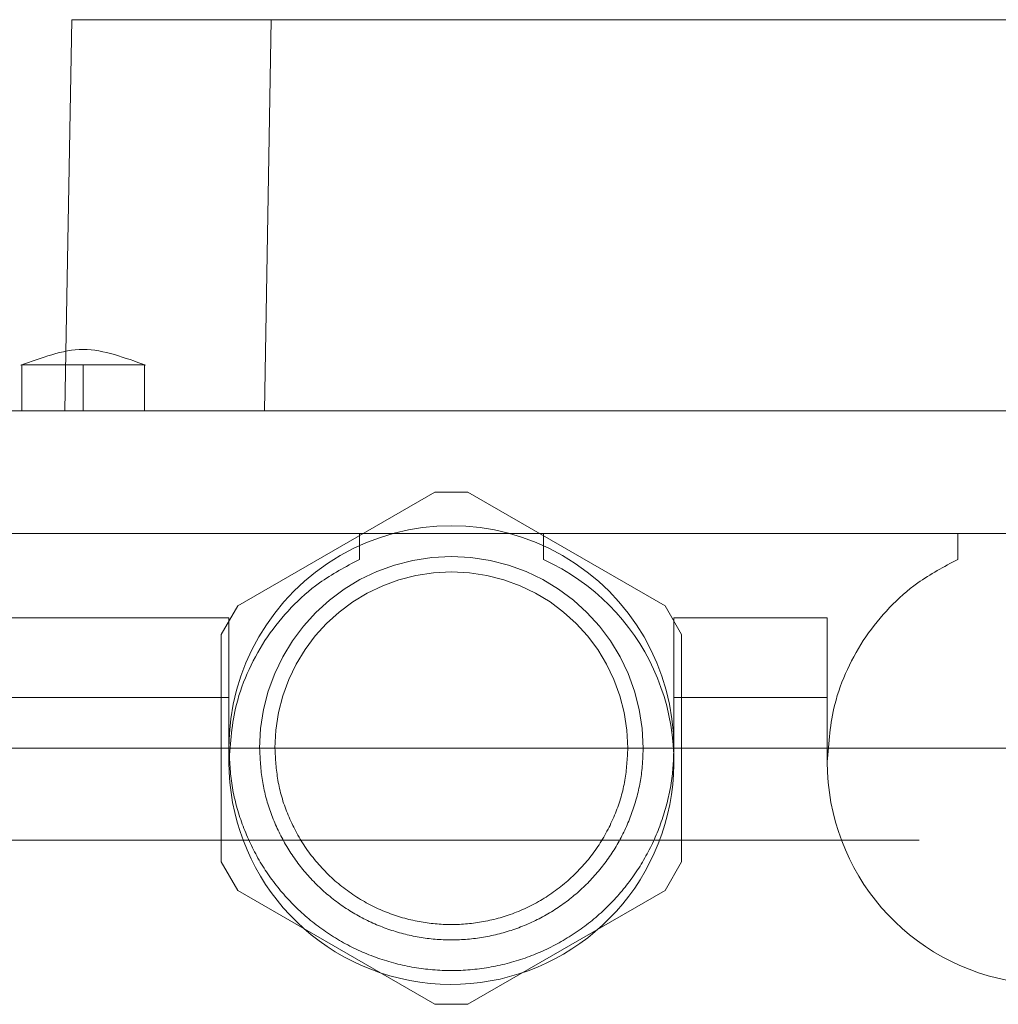
# Paper-space layout 'sales side' of a CAD drawing. Units: inches. Extents: x 0.1 to 10.4, y -0.6 to 7.4.
# Drawn here: x 7.4 to 7.5, y 2.3 to 2.4 of the extents above; entities that cross this region are included whole.
import ezdxf

# ---------------------------------------------------------------- set-up
doc = ezdxf.new("R2010")
doc.units = ezdxf.units.IN
doc.header["$MEASUREMENT"] = 0
doc.linetypes.add('HIDDEN', pattern=[0.07500000000000001, 0.05, -0.025])

psp = doc.layouts.new('sales side')

# ---------------------------------------------------------------- linework, layer by layer
at = {"linetype": 'Continuous', "lineweight": 15}
for p, q in [((7.430124582363778, 2.379474270924403), (7.430422690631658, 2.396552882155657)), ((7.440663589607164, 2.396552882155657), (7.430422690631658, 2.396552882155657)), ((7.440313113894079, 2.376474141998179), (7.440663589607164, 2.396552882155657)), ((7.489866831026228, 2.396552882155659), (7.440663589607164, 2.396552882155657)), ((7.427863635513602, 2.378850702523362), (7.427863635513602, 2.378836478162424)), ((7.427863635513602, 2.378850702523362), (7.427863635513602, 2.378836478162424)), ((7.427863635513591, 2.378836454540376), (7.427863635513591, 2.376474141998177)), ((7.427863635513591, 2.378836454540376), (7.427863635513591, 2.376474141998177)), ((7.431013241812801, 2.376474141998179), (7.431013241812812, 2.378836439362045)), ((7.434162848112007, 2.376474141998179), (7.434162848112018, 2.37885089394278)), ((7.434162848112007, 2.376474141998179), (7.434162848112018, 2.37885089394278)), ((7.503737934317189, 2.37647414199818), (7.426792486316285, 2.376474141998176)), ((7.445186470159259, 2.37017492939975), (7.426682533151386, 2.370174929399749)), ((7.445186470159264, 2.37017492939975), (7.445186470159269, 2.368836644976477)), ((7.445186470159269, 2.37017492939975), (7.454635289056908, 2.37017492939975)), ((7.475895131576588, 2.37017492939975), (7.454635289056902, 2.37017492939975)), ((7.454635289056908, 2.368836644976472), (7.454635289056908, 2.37017492939975)), ((7.475895131576588, 2.370174929399751), (7.475895131576588, 2.368836644976478)), ((7.475895131576588, 2.370174929399751), (7.485343950474221, 2.370174929399743)), ((7.438493556773434, 2.365844220738337), (7.426682533151386, 2.365844220738334)), ((7.438493556773434, 2.358442645935185), (7.438493556773434, 2.365844220738337)), ((7.469202218190753, 2.36584422073834), (7.461328202442722, 2.36584422073834)), ((7.461328202442722, 2.36584422073834), (7.461328202442722, 2.358442645935181)), ((7.469202218190746, 2.358442645935186), (7.469202218190753, 2.365844220738339)), ((7.438493556773434, 2.361752762137776), (7.426682533151386, 2.361752762137772)), ((7.469202218190753, 2.361752762137778), (7.461328202442722, 2.361752762137778))]:
    psp.add_line(p, q, dxfattribs=at)
at = {"linetype": 'HIDDEN', "lineweight": 0}
for p, q in [((7.430072214918578, 2.376474141998179), (7.430124582363778, 2.379474270924403)), ((7.431013241812801, 2.378836437816495), (7.431013241812801, 2.376474141998179)), ((7.434118193368529, 2.378836460752678), (7.43412103291028, 2.378836461741431)), ((7.434118193368529, 2.378836460752678), (7.43412103291028, 2.378836461741431)), ((7.449064618573754, 2.372300913651719), (7.438946117020371, 2.366458994056083)), ((7.450757140642419, 2.372300913651719), (7.449064618573754, 2.372300913651719)), ((7.460875642195796, 2.366458994056082), (7.450757140642419, 2.372300913651719)), ((7.438946117020371, 2.366458994056083), (7.43809985598603, 2.364993226948156)), ((7.461721903230126, 2.364993226948152), (7.460875642195796, 2.366458994056082)), ((7.43809985598603, 2.364993226948156), (7.438099855986041, 2.353309387756862)), ((7.461721903230126, 2.353309387756869), (7.461721903230126, 2.364993226948152)), ((7.503847887482073, 2.35915130735251), (7.373926627639569, 2.359151307352504)), ((7.373926627639569, 2.354426897903687), (7.503847887482035, 2.354426897903692)), ((7.438099855986041, 2.353309387756862), (7.438946117020371, 2.351843620648936)), ((7.460875642195796, 2.351843620648939), (7.461721903230126, 2.353309387756869)), ((7.438946117020371, 2.351843620648936), (7.449064618573754, 2.346001701053297)), ((7.450757140642413, 2.346001701053297), (7.460875642195796, 2.351843620648939)), ((7.449064618573754, 2.346001701053297), (7.450757140642413, 2.346001701053297))]:
    psp.add_line(p, q, dxfattribs=at)
for centre, radius, start, end in [((7.449910879608083, 2.359151307352513), 0.01141732283464503, 359.999999999822, 180.0000000001805), ((7.449910879608083, 2.359151307352508), 0.009842519685036244, 2.068123876075494e-11, 179.9999999997932), ((7.449910879608083, 2.359151307352513), 0.009055118110239846, 359.9999999997754, 179.9999999997749)]:
    psp.add_arc(centre, radius, start, end, dxfattribs=at)
at = {"linetype": 'Continuous', "lineweight": 15}
for centre, radius, start, end in [((7.449910879608083, 2.358442645935182), 0.01141732283464947, 179.9999999999777, 65.5566645722668), ((7.480619541025401, 2.358442645935184), 0.0114173228346548, 179.9999999998203, 65.55666457228284)]:
    psp.add_arc(centre, radius, start, end, dxfattribs=at)
for points, knots in [([(7.434216290018429, 2.378817006416189), (7.433687607360222, 2.379007929783354), (7.432650773659998, 2.379382361927409), (7.431011013452238, 2.379741732240523), (7.429371606878214, 2.379380917412647), (7.428334700329937, 2.379006427330636), (7.427805997156592, 2.378815480427008)], [0, 0, 0, 0, 0.2549390040857504, 0.4999773433721483, 0.7450459101227204, 1, 1, 1, 1]), ([(7.434216290018429, 2.378817006416189), (7.433687607360222, 2.379007929783354), (7.432650773659998, 2.379382361927409), (7.431011013452238, 2.379741732240523), (7.429371606878214, 2.379380917412647), (7.428334700329937, 2.379006427330636), (7.427805997156592, 2.378815480427008)], [0, 0, 0, 0, 0.2549390040857504, 0.4999773433721483, 0.7450459101227204, 1, 1, 1, 1]), ([(7.431013241812819, 2.378836439362046), (7.430659271009048, 2.3788364000157), (7.429951329392398, 2.378836321323007), (7.42900566894246, 2.378836776235049), (7.428300229862432, 2.3788365384638), (7.427900472184053, 2.378836435092847), (7.427902992740247, 2.378836449018617), (7.427903990712195, 2.378836454532292)], [0, 0, 0, 0, 0.2148022828895307, 0.4296045713081642, 0.6444068112479364, 0.8592088412869789, 1, 1, 1, 1]), ([(7.431013241812819, 2.378836439362046), (7.430659271009048, 2.3788364000157), (7.429951329392398, 2.378836321323007), (7.42900566894246, 2.378836776235049), (7.428300229862432, 2.3788365384638), (7.427900472184053, 2.378836435092847), (7.427902992740247, 2.378836449018617), (7.427903990712195, 2.378836454532292)], [0, 0, 0, 0, 0.2148022828895307, 0.4296045713081642, 0.6444068112479364, 0.8592088412869789, 1, 1, 1, 1]), ([(7.43412103291028, 2.378836461741431), (7.434029167303381, 2.378836449351781), (7.433845436136839, 2.378836424572486), (7.433156382040274, 2.378836845358101), (7.432251922591768, 2.378836303377039), (7.431487775987046, 2.378836449277284), (7.431074306030619, 2.378836440637963), (7.431013241812812, 2.378836439362046)], [0, 0, 0, 0, 0.2396198676042237, 0.4792396119394504, 0.7188593214592884, 0.9584791219730234, 1, 1, 1, 1]), ([(7.43412103291028, 2.378836461741431), (7.434029167303381, 2.378836449351781), (7.433845436136839, 2.378836424572486), (7.433156382040274, 2.378836845358101), (7.432251922591768, 2.378836303377039), (7.431487775987046, 2.378836449277284), (7.431074306030619, 2.378836440637963), (7.431013241812812, 2.378836439362046)], [0, 0, 0, 0, 0.2396198676042237, 0.4792396119394504, 0.7188593214592884, 0.9584791219730234, 1, 1, 1, 1]), ([(7.445186470159264, 2.368836644976477), (7.44448365050259, 2.368465576089986), (7.443211628041886, 2.367793984233383), (7.441655836471043, 2.366399146836171), (7.440430061249434, 2.364906591079225), (7.439488980699705, 2.363220583337864), (7.438686602710932, 2.361074208225014), (7.438566480240446, 2.359436723553762), (7.438493556773438, 2.358442645935182)], [0, 0, 0, 0, 0.1821219187541801, 0.3296196528394272, 0.4771173869250183, 0.6246151210103871, 0.7721128550951034, 1, 1, 1, 1]), ([(7.445186470159264, 2.368836644976477), (7.44448365050259, 2.368465576089986), (7.443211628041886, 2.367793984233383), (7.441655836471043, 2.366399146836171), (7.440430061249434, 2.364906591079225), (7.439488980699705, 2.363220583337864), (7.438686602710932, 2.361074208225014), (7.438566480240446, 2.359436723553762), (7.438493556773438, 2.358442645935182)], [0, 0, 0, 0, 0.1821219187541801, 0.3296196528394272, 0.4771173869250183, 0.6246151210103871, 0.7721128550951034, 1, 1, 1, 1]), ([(7.475895131576588, 2.368836644976478), (7.475192311919919, 2.368465576089984), (7.473920289459222, 2.367793984233374), (7.472364497888369, 2.36639914683618), (7.471138722666746, 2.364906591079246), (7.470197642117038, 2.363220583337874), (7.469395264128254, 2.361074208225023), (7.469275141657762, 2.359436723553766), (7.469202218190753, 2.358442645935181)], [0, 0, 0, 0, 0.1821219187535246, 0.329619652838929, 0.477117386924062, 0.6246151210091326, 0.7721128550941327, 1, 1, 1, 1]), ([(7.475895131576588, 2.368836644976478), (7.475192311919919, 2.368465576089984), (7.473920289459222, 2.367793984233374), (7.472364497888369, 2.36639914683618), (7.471138722666746, 2.364906591079246), (7.470197642117038, 2.363220583337874), (7.469395264128254, 2.361074208225023), (7.469275141657762, 2.359436723553766), (7.469202218190753, 2.358442645935181)], [0, 0, 0, 0, 0.1821219187535246, 0.329619652838929, 0.477117386924062, 0.6246151210091326, 0.7721128550941327, 1, 1, 1, 1])]:
    psp.add_open_spline(points, degree=3, knots=knots, dxfattribs=at)
at = {"linetype": 'HIDDEN', "lineweight": 0}
for points, knots in [([(7.431013241812812, 2.378836436820539), (7.431417362798086, 2.378836398390767), (7.432176617411846, 2.378836326189662), (7.433129871388283, 2.378836692896583), (7.433828095267165, 2.378836418657766), (7.434019471449692, 2.378836446016769), (7.434115159531301, 2.378836459696268)], [0, 0, 0, 0, 0.275001718019068, 0.5166678564247483, 0.7583339525897325, 1, 1, 1, 1]), ([(7.431013241812812, 2.378836436820539), (7.431417362798086, 2.378836398390767), (7.432176617411846, 2.378836326189662), (7.433129871388283, 2.378836692896583), (7.433828095267165, 2.378836418657766), (7.434019471449692, 2.378836446016769), (7.434115159531301, 2.378836459696268)], [0, 0, 0, 0, 0.275001718019068, 0.5166678564247483, 0.7583339525897325, 1, 1, 1, 1]), ([(7.438493556773434, 2.359151307352509), (7.438525540432117, 2.358509462562103), (7.438589507749482, 2.357225772981291), (7.439088867884529, 2.355353772837159), (7.439878010974656, 2.35359179363257), (7.440952455325399, 2.351984381531238), (7.442284735149624, 2.350584607282628), (7.443829496073294, 2.34942300674514), (7.44555032244138, 2.348543251380448), (7.447392415040404, 2.347958424056681), (7.449307462866035, 2.347697873316328), (7.451239289863524, 2.347755754063092), (7.453132628238651, 2.348143783020253), (7.454936401276283, 2.34883784639536), (7.456594552529198, 2.349830707083182), (7.458066971927908, 2.351082705114796), (7.459302762023757, 2.352568451032853), (7.460278681855498, 2.354237263989546), (7.460949582135775, 2.356048263348557), (7.461283202776698, 2.357708687613837), (7.461315706488671, 2.358750706379948), (7.461328202442727, 2.35915130735251)], [0, 0, 0, 0, 0.05369255675380941, 0.107385113507637, 0.1610776702615297, 0.2147702270153338, 0.2684627837690336, 0.3221553405225556, 0.3758478972764027, 0.4295404540299523, 0.4832330107836436, 0.536925567537454, 0.5906181242916073, 0.6443106810456471, 0.6980032377991918, 0.751695794552834, 0.8053883513067295, 0.8590809080605977, 0.9127734648141915, 0.9664660215678613, 1, 1, 1, 1]), ([(7.438493556773434, 2.359151307352509), (7.438525540432117, 2.358509462562103), (7.438589507749482, 2.357225772981291), (7.439088867884529, 2.355353772837159), (7.439878010974656, 2.35359179363257), (7.440952455325399, 2.351984381531238), (7.442284735149624, 2.350584607282628), (7.443829496073294, 2.34942300674514), (7.44555032244138, 2.348543251380448), (7.447392415040404, 2.347958424056681), (7.449307462866035, 2.347697873316328), (7.451239289863524, 2.347755754063092), (7.453132628238651, 2.348143783020253), (7.454936401276283, 2.34883784639536), (7.456594552529198, 2.349830707083182), (7.458066971927908, 2.351082705114796), (7.459302762023757, 2.352568451032853), (7.460278681855498, 2.354237263989546), (7.460949582135775, 2.356048263348557), (7.461283202776698, 2.357708687613837), (7.461315706488671, 2.358750706379948), (7.461328202442727, 2.35915130735251)], [0, 0, 0, 0, 0.05369255675380941, 0.107385113507637, 0.1610776702615297, 0.2147702270153338, 0.2684627837690336, 0.3221553405225556, 0.3758478972764027, 0.4295404540299523, 0.4832330107836436, 0.536925567537454, 0.5906181242916073, 0.6443106810456471, 0.6980032377991918, 0.751695794552834, 0.8053883513067295, 0.8590809080605977, 0.9127734648141915, 0.9664660215678613, 1, 1, 1, 1]), ([(7.440068359923047, 2.359151307352506), (7.440095932042601, 2.358597992878019), (7.440151076281708, 2.357491363929043), (7.440581559156742, 2.355877570701342), (7.441261854924092, 2.354358623111178), (7.442188100054044, 2.352972923023823), (7.443336617143894, 2.351766221085361), (7.444668307595338, 2.350764841311674), (7.446151778602302, 2.350006431514523), (7.44773978946353, 2.349502270028519), (7.44939069276149, 2.349277657321318), (7.451056060862776, 2.349327554516805), (7.45268824911719, 2.349662062238496), (7.454243225873769, 2.350260392734275), (7.455672666609042, 2.351116307120326), (7.456941993676892, 2.352195615768276), (7.458007329966418, 2.353476431214874), (7.458848640166211, 2.354915063074087), (7.459427002476785, 2.356476269418079), (7.459714606477577, 2.357907669646769), (7.459742626918931, 2.358805961686517), (7.45975339929312, 2.35915130735251)], [0, 0, 0, 0, 0.05369255675384809, 0.1073851135075431, 0.1610776702614917, 0.2147702270154003, 0.2684627837690802, 0.3221553405227772, 0.3758478972762556, 0.4295404540298015, 0.4832330107836462, 0.5369255675377269, 0.5906181242914494, 0.6443106810453196, 0.6980032377990937, 0.7516957945528169, 0.8053883513065433, 0.859080908060463, 0.912773464814524, 0.9664660215687159, 1, 1, 1, 1]), ([(7.440068359923047, 2.359151307352506), (7.440095932042601, 2.358597992878019), (7.440151076281708, 2.357491363929043), (7.440581559156742, 2.355877570701342), (7.441261854924092, 2.354358623111178), (7.442188100054044, 2.352972923023823), (7.443336617143894, 2.351766221085361), (7.444668307595338, 2.350764841311674), (7.446151778602302, 2.350006431514523), (7.44773978946353, 2.349502270028519), (7.44939069276149, 2.349277657321318), (7.451056060862776, 2.349327554516805), (7.45268824911719, 2.349662062238496), (7.454243225873769, 2.350260392734275), (7.455672666609042, 2.351116307120326), (7.456941993676892, 2.352195615768276), (7.458007329966418, 2.353476431214874), (7.458848640166211, 2.354915063074087), (7.459427002476785, 2.356476269418079), (7.459714606477577, 2.357907669646769), (7.459742626918931, 2.358805961686517), (7.45975339929312, 2.35915130735251)], [0, 0, 0, 0, 0.05369255675384809, 0.1073851135075431, 0.1610776702614917, 0.2147702270154003, 0.2684627837690802, 0.3221553405227772, 0.3758478972762556, 0.4295404540298015, 0.4832330107836462, 0.5369255675377269, 0.5906181242914494, 0.6443106810453196, 0.6980032377990937, 0.7516957945528169, 0.8053883513065433, 0.859080908060463, 0.912773464814524, 0.9664660215687159, 1, 1, 1, 1]), ([(7.440855761497848, 2.359151307352509), (7.440885138593479, 2.358599020996086), (7.440945652461306, 2.357461366545953), (7.441449448195312, 2.355773719802714), (7.442284835537893, 2.354150884941344), (7.443462642935188, 2.352702757364539), (7.444910375088411, 2.35152642141245), (7.446533312835037, 2.35068572491905), (7.448220934031501, 2.35020054289989), (7.449910879608087, 2.350045529658127), (7.451600825184674, 2.350200542899888), (7.453288446381129, 2.350685724919055), (7.454911384127761, 2.35152642141245), (7.456359116280986, 2.352702757364537), (7.457536923678272, 2.354150884941347), (7.458372311020854, 2.355773719802714), (7.458876106754866, 2.357461366545952), (7.458936620622698, 2.358599020996086), (7.45896599771833, 2.359151307352509)], [0, 0, 0, 0, 0.05825801621085504, 0.1200056648645489, 0.1843204068814251, 0.2499999999999975, 0.3156795931186009, 0.3799943351354091, 0.4417419837891438, 0.5000000000003422, 0.5582580162107513, 0.6200056648645268, 0.6843204068814873, 0.7500000000000597, 0.8156795931185461, 0.8799943351353786, 0.941741983789127, 1, 1, 1, 1]), ([(7.440855761497848, 2.359151307352509), (7.440885138593479, 2.358599020996086), (7.440945652461306, 2.357461366545953), (7.441449448195312, 2.355773719802714), (7.442284835537893, 2.354150884941344), (7.443462642935188, 2.352702757364539), (7.444910375088411, 2.35152642141245), (7.446533312835037, 2.35068572491905), (7.448220934031501, 2.35020054289989), (7.449910879608087, 2.350045529658127), (7.451600825184674, 2.350200542899888), (7.453288446381129, 2.350685724919055), (7.454911384127761, 2.35152642141245), (7.456359116280986, 2.352702757364537), (7.457536923678272, 2.354150884941347), (7.458372311020854, 2.355773719802714), (7.458876106754866, 2.357461366545952), (7.458936620622698, 2.358599020996086), (7.45896599771833, 2.359151307352509)], [0, 0, 0, 0, 0.05825801621085504, 0.1200056648645489, 0.1843204068814251, 0.2499999999999975, 0.3156795931186009, 0.3799943351354091, 0.4417419837891438, 0.5000000000003422, 0.5582580162107513, 0.6200056648645268, 0.6843204068814873, 0.7500000000000597, 0.8156795931185461, 0.8799943351353786, 0.941741983789127, 1, 1, 1, 1])]:
    psp.add_open_spline(points, degree=3, knots=knots, dxfattribs=at)

doc.saveas('drawing.dxf')
